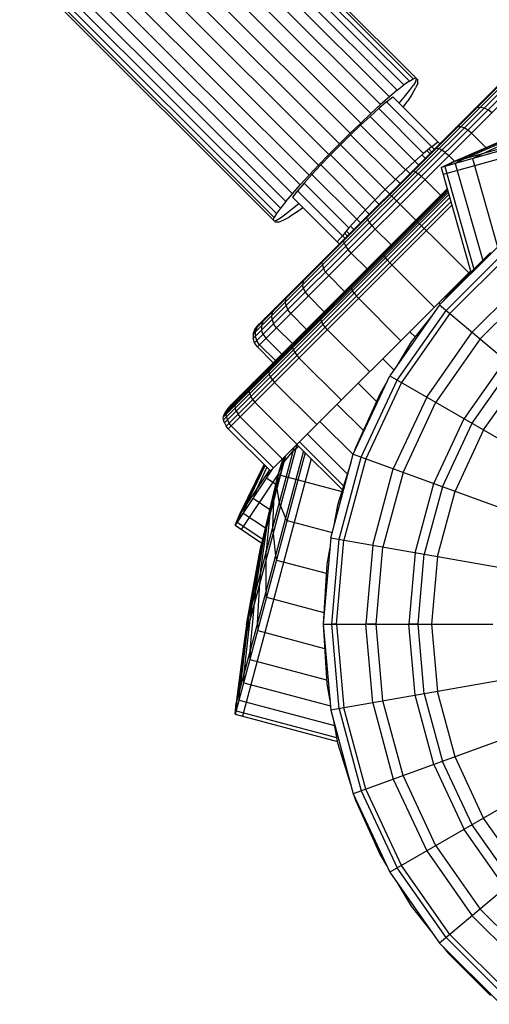
# Model space of a CAD drawing. Extents: x 12787 to 34796, y -2374 to 28330.
# Drawn here: x 21080 to 21143, y 5973 to 6105 of the extents above; entities that cross this region are included whole.
import ezdxf

# ---------------------------------------------------------------- set-up
doc = ezdxf.new("R2010")
doc.units = 0
doc.header["$MEASUREMENT"] = 0
doc.layers.add('InterSystem - drawing', color=7, linetype='Continuous')

msp = doc.modelspace()

# ---------------------------------------------------------------- linework, layer by layer
at = {"layer": 'InterSystem - drawing', "linetype": 'Continuous'}
for p, q in [((21132.41, 6096.73), (21097.17, 6131.98)), ((21097.49, 6132.09), (21133.02, 6096.56)), ((21131.17, 6095.9), (21095.92, 6131.15)), ((21131.89, 6096.42), (21096.64, 6131.67)), ((21093.91, 6129.62), (21129.22, 6094.3)), ((21095.02, 6130.44), (21130.27, 6095.19)), ((21092.79, 6128.5), (21128.04, 6093.25)), ((21091.5, 6127.32), (21126.74, 6092.07)), ((21090.13, 6126.03), (21125.38, 6090.79)), ((21123.96, 6089.42), (21088.71, 6124.67)), ((21122.53, 6088.01), (21087.28, 6123.25)), ((21085.87, 6121.82), (21121.11, 6086.58)), ((21084.5, 6120.41), (21119.75, 6085.16)), ((21118.46, 6083.79), (21083.21, 6119.04)), ((21082.03, 6117.75), (21117.28, 6082.5)), ((21080.92, 6116.63), (21116.23, 6081.31)), ((21080.09, 6115.51), (21115.35, 6080.26)), ((21078.55, 6113.37), (21113.8, 6078.12)), ((21078.87, 6113.9), (21114.12, 6078.65)), ((21079.39, 6114.62), (21114.63, 6079.37)), ((21078.45, 6113.05), (21113.98, 6077.52)), ((21198.71, 6102.48), (21136.15, 6084.84)), ((21198.98, 6101.51), (21136.42, 6083.88)), ((21197.19, 6102.34), (21137.52, 6085.51)), ((21148.62, 6099.55), (21110.99, 6061.92)), ((21148.02, 6099.55), (21110.99, 6062.51)), ((21149.21, 6099.36), (21111.18, 6061.33)), ((21147.4, 6099.35), (21111.19, 6063.13)), ((21146.94, 6099.02), (21111.52, 6063.6)), ((21149.73, 6098.99), (21111.55, 6060.8)), ((21131.89, 6096.42), (21131.17, 6095.9)), ((21131.89, 6096.42), (21132.41, 6096.73)), ((21132.41, 6096.73), (21132.74, 6096.84)), ((21132.75, 6096.4), (21132.43, 6095.88)), ((21132.75, 6096.4), (21132.85, 6096.73)), ((21133, 6096.15), (21133.02, 6096.56)), ((21130.27, 6095.19), (21129.22, 6094.3)), ((21130.27, 6095.19), (21131.17, 6095.9)), ((21131.2, 6094.26), (21131.91, 6095.16)), ((21131.91, 6095.16), (21132.43, 6095.88)), ((21132.33, 6094.74), (21132.77, 6095.54)), ((21133, 6096.15), (21132.77, 6095.54)), ((21128.84, 6093.61), (21127.81, 6092.73)), ((21129.22, 6094.3), (21128.04, 6093.25)), ((21128.84, 6093.61), (21129.69, 6094.29)), ((21128.84, 6093.61), (21135.19, 6087.27)), ((21129.69, 6094.29), (21135.94, 6088.03)), ((21130.52, 6093.45), (21131.2, 6094.26)), ((21131.06, 6092.91), (21131.69, 6093.77)), ((21132.33, 6094.74), (21131.69, 6093.77)), ((21127.81, 6092.73), (21126.64, 6091.68)), ((21126.74, 6092.07), (21128.04, 6093.25)), ((21127.81, 6092.73), (21133.8, 6086.73)), ((21140.61, 6092.69), (21140.93, 6092.88)), ((21140.93, 6092.88), (21141.41, 6092.93)), ((21141.41, 6092.93), (21141.9, 6092.83)), ((21141.9, 6092.83), (21142.42, 6092.57)), ((21142.91, 6092.17), (21142.42, 6092.57)), ((21125.36, 6090.49), (21126.64, 6091.68)), ((21125.38, 6090.79), (21126.74, 6092.07)), ((21126.64, 6091.68), (21132.63, 6085.68)), ((21123.96, 6089.42), (21125.38, 6090.79)), ((21125.36, 6090.49), (21124.03, 6089.21)), ((21125.36, 6090.49), (21131.36, 6084.5)), ((21138.08, 6090.16), (21138.35, 6090.29)), ((21138.77, 6090.29), (21138.35, 6090.29)), ((21139.21, 6090.14), (21138.77, 6090.29)), ((21139.7, 6089.85), (21139.21, 6090.14)), ((21140.19, 6089.44), (21139.7, 6089.85)), ((21141.52, 6086.64), (21148.08, 6089.62)), ((21122.53, 6088.01), (21123.96, 6089.42)), ((21122.67, 6087.87), (21124.03, 6089.21)), ((21130.02, 6083.22), (21124.03, 6089.21)), ((21134.83, 6087.62), (21135.68, 6088.29)), ((21137.52, 6085.51), (21145.14, 6088.79)), ((21137.98, 6085.64), (21145.47, 6088.88)), ((21139.32, 6086.02), (21146.46, 6089.16)), ((21142.13, 6087.5), (21140.19, 6089.44)), ((21122.53, 6088.01), (21121.11, 6086.58)), ((21121.33, 6086.51), (21122.67, 6087.87)), ((21122.67, 6087.87), (21128.66, 6081.88)), ((21134.83, 6087.62), (21133.8, 6086.73)), ((21134.21, 6087.09), (21134.61, 6086.69)), ((21134.87, 6086.95), (21134.5, 6087.33)), ((21135.28, 6087.37), (21135.49, 6087.43)), ((21135.49, 6087.43), (21135.84, 6087.36)), ((21136.24, 6087.17), (21135.84, 6087.36)), ((21136.7, 6086.85), (21136.24, 6087.17)), ((21119.75, 6085.16), (21121.11, 6086.58)), ((21120.04, 6085.17), (21121.33, 6086.51)), ((21121.33, 6086.51), (21127.32, 6080.52)), ((21132.63, 6085.68), (21131.36, 6084.5)), ((21133.1, 6085.18), (21132.61, 6085.67)), ((21133.8, 6086.73), (21132.63, 6085.68)), ((21133.56, 6086.52), (21134, 6086.08)), ((21136.7, 6086.85), (21137.17, 6086.42)), ((21137.17, 6086.42), (21137.91, 6085.68)), ((21139.32, 6086.02), (21138.04, 6085.37)), ((21140.34, 6086.02), (21141.52, 6086.64)), ((21140.34, 6086.02), (21143.68, 6074.19)), ((21119.75, 6085.16), (21118.46, 6083.79)), ((21120.04, 6085.17), (21118.86, 6083.9)), ((21126.04, 6079.18), (21120.04, 6085.17)), ((21131.36, 6084.5), (21130.02, 6083.22)), ((21131.95, 6084.03), (21131.42, 6084.56)), ((21132.44, 6084.38), (21132.3, 6084.38)), ((21132.44, 6084.38), (21132.72, 6084.24)), ((21136.15, 6084.84), (21137.52, 6085.51)), ((21136.15, 6084.84), (21140.11, 6070.81)), ((21137.98, 6085.64), (21136.63, 6084.97)), ((21136.63, 6084.97), (21140.51, 6071.21)), ((21138.04, 6085.37), (21141.7, 6072.39)), ((21117.28, 6082.5), (21118.46, 6083.79)), ((21117.81, 6082.73), (21118.86, 6083.9)), ((21118.86, 6083.9), (21124.85, 6077.91)), ((21130.02, 6083.22), (21128.66, 6081.88)), ((21130.63, 6082.72), (21130.08, 6083.27)), ((21132.72, 6084.24), (21133.07, 6084)), ((21133.5, 6083.64), (21133.07, 6084)), ((21133.96, 6083.21), (21133.5, 6083.64)), ((21133.96, 6083.21), (21136.08, 6081.09)), ((21137.04, 6081.71), (21107.05, 6051.72)), ((21136.99, 6081.88), (21107.32, 6052.21)), ((21136.96, 6081.97), (21107.71, 6052.72)), ((21116.23, 6081.31), (21117.28, 6082.5)), ((21116.92, 6081.69), (21116.25, 6080.85)), ((21117.81, 6082.73), (21116.92, 6081.69)), ((21116.92, 6081.69), (21123.27, 6075.35)), ((21117.81, 6082.73), (21123.8, 6076.74)), ((21128.66, 6081.88), (21127.32, 6080.52)), ((21128.66, 6081.88), (21129.23, 6081.31)), ((21129.23, 6081.31), (21128.66, 6081.88)), ((21137.1, 6081.49), (21106.98, 6051.37)), ((21137.18, 6081.2), (21107, 6051.02)), ((21137.29, 6080.81), (21107.14, 6050.65)), ((21115.35, 6080.26), (21116.23, 6081.31)), ((21116.25, 6080.85), (21122.51, 6074.59)), ((21127.32, 6080.52), (21126.04, 6079.18)), ((21127.82, 6079.9), (21127.26, 6080.46)), ((21129.23, 6081.31), (21139.92, 6070.62)), ((21137.45, 6080.25), (21107.38, 6050.19)), ((21137.58, 6079.77), (21107.66, 6049.84)), ((21114.63, 6079.37), (21114.12, 6078.65)), ((21115.35, 6080.26), (21114.63, 6079.37)), ((21115.38, 6078.62), (21116.27, 6079.34)), ((21116.27, 6079.34), (21117.08, 6080.02)), ((21116.77, 6078.84), (21117.62, 6079.48)), ((21126.04, 6079.18), (21124.85, 6077.91)), ((21126.5, 6078.58), (21125.97, 6079.11)), ((21113.7, 6077.8), (21113.8, 6078.12)), ((21114.12, 6078.65), (21113.8, 6078.12)), ((21113.81, 6077.69), (21114.13, 6077.79)), ((21114.13, 6077.79), (21114.66, 6078.1)), ((21114.39, 6077.53), (21115, 6077.76)), ((21114.66, 6078.1), (21115.38, 6078.62)), ((21115, 6077.76), (21115.8, 6078.2)), ((21116.77, 6078.84), (21115.8, 6078.2)), ((21124.85, 6077.91), (21123.8, 6076.74)), ((21124.87, 6077.92), (21125.35, 6077.44)), ((21126.15, 6078.23), (21126.15, 6078.1)), ((21126.15, 6078.1), (21126.29, 6077.81)), ((21126.29, 6077.81), (21126.54, 6077.47)), ((21114.39, 6077.53), (21113.98, 6077.52)), ((21123.8, 6076.74), (21122.92, 6075.7)), ((21124.45, 6076.53), (21124.01, 6076.97)), ((21126.89, 6077.04), (21126.54, 6077.47)), ((21126.89, 6077.04), (21127.33, 6076.58)), ((21127.33, 6076.58), (21129.45, 6074.46)), ((21122.92, 6075.7), (21122.24, 6074.86)), ((21123.17, 6075.25), (21123.1, 6075.05)), ((21123.58, 6075.66), (21123.21, 6076.04)), ((21123.85, 6075.93), (21123.45, 6076.33)), ((21123.17, 6074.7), (21123.1, 6075.05)), ((21123.17, 6074.7), (21123.37, 6074.3)), ((21123.69, 6073.84), (21123.37, 6074.3)), ((21124.11, 6073.36), (21123.69, 6073.84)), ((21144.11, 6074.62), (21135.91, 6066.42)), ((21124.11, 6073.36), (21126.23, 6071.24)), ((21128.4, 6073.28), (21128.41, 6073.42)), ((21128.44, 6073.11), (21128.4, 6073.28)), ((21128.54, 6072.93), (21128.44, 6073.11)), ((21128.54, 6072.93), (21128.7, 6072.72)), ((21128.93, 6072.45), (21128.7, 6072.72)), ((21136.8, 6065.68), (21144.86, 6073.73)), ((21142.76, 6073.46), (21137.08, 6067.78)), ((21145.27, 6073.24), (21137.29, 6065.27)), ((21120.37, 6072.45), (21120.24, 6072.19)), ((21120.25, 6071.77), (21120.24, 6072.19)), ((21120.25, 6071.77), (21120.4, 6071.33)), ((21120.68, 6070.83), (21120.4, 6071.33)), ((21129.27, 6072.07), (21128.93, 6072.45)), ((21129.57, 6071.75), (21129.27, 6072.07)), ((21135.23, 6066.1), (21129.57, 6071.75)), ((21140.07, 6070.94), (21113.32, 6044.19)), ((21117.84, 6069.93), (21117.66, 6069.6)), ((21121.1, 6070.35), (21120.68, 6070.83)), ((21123.22, 6068.23), (21121.1, 6070.35)), ((21140.28, 6062.76), (21147.78, 6070.25)), ((21117.66, 6069.6), (21117.6, 6069.13)), ((21117.71, 6068.64), (21117.6, 6069.13)), ((21117.97, 6068.12), (21117.71, 6068.64)), ((21124.1, 6068.99), (21124.08, 6068.75)), ((21124.08, 6068.75), (21124.15, 6068.54)), ((21124.19, 6069.2), (21124.1, 6068.99)), ((21124.15, 6068.54), (21124.28, 6068.29)), ((21141.36, 6061.86), (21148.68, 6069.18)), ((21115.32, 6066.84), (21115.42, 6067.37)), ((21115.66, 6067.74), (21115.42, 6067.37)), ((21118.37, 6067.62), (21117.97, 6068.12)), ((21120.49, 6065.5), (21118.37, 6067.62)), ((21124.49, 6068.01), (21124.28, 6068.29)), ((21124.49, 6068.01), (21124.81, 6067.61)), ((21124.81, 6067.61), (21125.11, 6067.29)), ((21125.11, 6067.29), (21130.76, 6061.63)), ((21137.08, 6067.78), (21136.41, 6066.92)), ((21113.89, 6065.97), (21113.61, 6065.56)), ((21115.39, 6066.32), (21115.32, 6066.84)), ((21115.39, 6066.32), (21115.63, 6065.77)), ((21135.91, 6066.42), (21129.27, 6056.93)), ((21136.02, 6066.53), (21135.84, 6066.71)), ((21237.8, 6066.43), (21135.91, 5980.93)), ((21135.91, 6066.42), (21237.8, 5980.93)), ((21112.28, 6064.23), (21112.59, 6064.67)), ((21113.47, 6064.99), (21113.61, 6065.56)), ((21113.51, 6064.44), (21113.47, 6064.99)), ((21116.02, 6065.27), (21115.63, 6065.77)), ((21118.14, 6063.15), (21116.02, 6065.27)), ((21119.99, 6064.66), (21120.07, 6064.96)), ((21120.03, 6064.42), (21119.99, 6064.66)), ((21120.07, 6064.96), (21120.24, 6065.25)), ((21130.27, 6056.35), (21136.8, 6065.68)), ((21137.29, 6065.27), (21130.82, 6056.03)), ((21135.02, 6065.14), (21132.13, 6061.46)), ((21111.19, 6063.13), (21111.52, 6063.6)), ((21111.46, 6063.41), (21111.27, 6062.79)), ((21111.46, 6063.41), (21111.79, 6063.87)), ((21112.28, 6064.23), (21112.1, 6063.63)), ((21112.1, 6063.63), (21112.12, 6063.05)), ((21113.51, 6064.44), (21113.72, 6063.87)), ((21114.11, 6063.36), (21113.72, 6063.87)), ((21116.23, 6061.24), (21114.11, 6063.36)), ((21120.03, 6064.42), (21120.13, 6064.15)), ((21120.13, 6064.15), (21120.32, 6063.84)), ((21120.62, 6063.43), (21120.32, 6063.84)), ((21120.92, 6063.1), (21120.62, 6063.43)), ((21110.99, 6062.51), (21111.19, 6063.13)), ((21110.99, 6062.51), (21110.99, 6061.92)), ((21111.18, 6061.33), (21110.99, 6061.92)), ((21111.27, 6062.79), (21111.27, 6062.2)), ((21111.27, 6062.2), (21111.47, 6061.61)), ((21112.32, 6062.47), (21112.12, 6063.05)), ((21112.32, 6062.47), (21112.7, 6061.95)), ((21112.7, 6061.95), (21114.82, 6059.83)), ((21126.58, 6057.44), (21120.92, 6063.1)), ((21131.97, 6062.84), (21132.67, 6062.15)), ((21134.21, 6054.08), (21140.28, 6062.76)), ((21111.55, 6060.8), (21111.18, 6061.33)), ((21111.84, 6061.09), (21111.47, 6061.61)), ((21111.55, 6060.8), (21113.67, 6058.68)), ((21111.84, 6061.09), (21113.96, 6058.97)), ((21116.43, 6061.32), (21116.29, 6060.97)), ((21116.3, 6060.69), (21116.29, 6060.97)), ((21116.38, 6060.4), (21116.3, 6060.69)), ((21116.66, 6061.67), (21116.43, 6061.32)), ((21132.13, 6061.46), (21130.19, 6058.25)), ((21141.36, 6061.86), (21135.42, 6053.38)), ((21116.56, 6060.08), (21116.38, 6060.4)), ((21116.56, 6060.08), (21116.84, 6059.65)), ((21116.84, 6059.65), (21117.13, 6059.31)), ((21122.79, 6053.66), (21117.13, 6059.31)), ((21113.1, 6057.77), (21113.29, 6058.18)), ((21113.57, 6058.58), (21113.29, 6058.18)), ((21129.83, 6057.73), (21128.34, 6059.21)), ((21144.71, 6059.04), (21139.21, 6051.19)), ((21140.28, 6050.57), (21145.66, 6058.25)), ((21113.08, 6057.47), (21113.1, 6057.77)), ((21113.08, 6057.47), (21113.14, 6057.16)), ((21113.31, 6056.82), (21113.14, 6057.16)), ((21113.58, 6056.38), (21113.31, 6056.82)), ((21124.37, 6046.42), (21129.27, 6056.93)), ((21244.45, 6056.93), (21129.27, 5990.43)), ((21129.27, 6056.93), (21244.45, 5990.43)), ((21141.83, 6049.67), (21147.03, 6057.1)), ((21110.51, 6055.19), (21110.74, 6055.63)), ((21110.74, 6055.63), (21111.07, 6056.08)), ((21113.58, 6056.38), (21113.86, 6056.05)), ((21119.52, 6050.39), (21113.86, 6056.05)), ((21125.06, 6055.93), (21127.49, 6053.5)), ((21125.46, 6046.03), (21130.27, 6056.35)), ((21130.82, 6056.03), (21126.06, 6045.81)), ((21128.84, 6056.02), (21127.97, 6054.58)), ((21109.22, 6054.23), (21108.86, 6053.75)), ((21110.51, 6055.19), (21110.47, 6054.86)), ((21110.52, 6054.54), (21110.47, 6054.86)), ((21110.52, 6054.54), (21110.67, 6054.19)), ((21110.93, 6053.73), (21110.67, 6054.19)), ((21127.97, 6054.58), (21124.68, 6047.26)), ((21134.21, 6054.08), (21129.73, 6044.47)), ((21107.71, 6052.72), (21107.32, 6052.21)), ((21107.71, 6052.6), (21108.09, 6053.1)), ((21108.55, 6052.94), (21108.61, 6053.28)), ((21108.55, 6052.94), (21108.58, 6052.6)), ((21108.61, 6053.28), (21108.86, 6053.75)), ((21110.93, 6053.73), (21111.21, 6053.39)), ((21111.21, 6053.39), (21116.87, 6047.74)), ((21125.73, 6049.6), (21122.23, 6053.1)), ((21131.04, 6043.99), (21135.42, 6053.38)), ((21107.05, 6051.72), (21106.98, 6051.37)), ((21107, 6051.02), (21106.98, 6051.37)), ((21107.32, 6052.21), (21107.05, 6051.72)), ((21107.44, 6052.11), (21107.37, 6051.76)), ((21107.4, 6051.42), (21107.37, 6051.76)), ((21107.54, 6051.06), (21107.4, 6051.42)), ((21107.44, 6052.11), (21107.71, 6052.6)), ((21108.73, 6052.25), (21108.58, 6052.6)), ((21108.73, 6052.25), (21108.98, 6051.78)), ((21109.26, 6051.44), (21108.98, 6051.78)), ((21109.26, 6051.44), (21114.92, 6045.78)), ((21107.14, 6050.65), (21107, 6051.02)), ((21107.14, 6050.65), (21107.38, 6050.19)), ((21107.66, 6049.84), (21107.38, 6050.19)), ((21107.78, 6050.59), (21107.54, 6051.06)), ((21108.06, 6050.25), (21107.78, 6050.59)), ((21108.06, 6050.25), (21113.72, 6044.59)), ((21124.35, 6046.38), (21119.93, 6050.8)), ((21135.16, 6042.5), (21139.21, 6051.19)), ((21136.32, 6042.07), (21140.28, 6050.57)), ((21107.66, 6049.84), (21113.32, 6044.19)), ((21123.59, 6043.76), (21118.24, 6049.11)), ((21141.83, 6049.67), (21138, 6041.46)), ((21116.81, 6047.68), (21109.78, 6021.33)), ((21116.67, 6047.16), (21117.09, 6047.49)), ((21122.93, 6041.65), (21116.85, 6047.72)), ((21123.09, 6042.18), (21117.2, 6048.07)), ((21117.94, 6046.63), (21108.59, 6011.59)), ((21117.72, 6046.86), (21108.71, 6013.11)), ((21116.41, 6047.28), (21110.09, 6023.58)), ((21115.33, 6046.2), (21111.85, 6033.14)), ((21115.25, 6046.12), (21112.08, 6034.24)), ((21116.3, 6046.86), (21115.13, 6045.43)), ((21116.3, 6046.86), (21116.67, 6047.16)), ((21121.37, 6035.23), (21124.37, 6046.42)), ((21249.35, 6046.42), (21124.37, 6000.94)), ((21124.37, 6046.42), (21249.35, 6000.94)), ((21124.68, 6047.26), (21124.52, 6046.75)), ((21109.17, 6038.31), (21112.45, 6045.05)), ((21109.43, 6038.7), (21112.49, 6045.01)), ((21118.76, 6045.81), (21109.56, 6011.33)), ((21110.2, 6039.87), (21112.6, 6044.9)), ((21114.34, 6043.69), (21115.16, 6046.03)), ((21114.34, 6043.69), (21115.07, 6045.94)), ((21114.34, 6043.69), (21115.03, 6045.9)), ((21114.34, 6043.69), (21115, 6045.87)), ((21114.34, 6043.69), (21114.99, 6045.86)), ((21114.98, 6045.85), (21114.34, 6043.69)), ((21114.34, 6043.69), (21114.98, 6045.85)), ((21114.98, 6045.85), (21114.34, 6043.69)), ((21114.34, 6043.69), (21115.02, 6045.26)), ((21115.02, 6045.26), (21115.13, 6045.43)), ((21124.06, 6045.27), (21122.29, 6039.59)), ((21122.51, 6035.03), (21125.46, 6046.03)), ((21126.06, 6045.81), (21123.14, 6034.91)), ((21113.54, 6044.41), (21108.57, 6036.9)), ((21113.16, 6044.34), (21109.17, 6038.31)), ((21114.4, 6043.9), (21109.4, 6036.35)), ((21112.81, 6044.69), (21111.46, 6041.77)), ((21114.34, 6043.69), (21112.08, 6034.24)), ((21114.34, 6043.69), (21112.12, 6034.39)), ((21112.24, 6034.81), (21114.34, 6043.69)), ((21112.42, 6035.5), (21114.34, 6043.69)), ((21114.34, 6043.69), (21112.67, 6036.44)), ((21113.16, 6044.34), (21112.77, 6043.24)), ((21114.34, 6043.69), (21112.98, 6037.6)), ((21113.34, 6038.94), (21114.34, 6043.69)), ((21114.34, 6043.69), (21113.73, 6040.42)), ((21114.34, 6043.69), (21114.15, 6042)), ((21114.34, 6043.69), (21122.86, 6041.42)), ((21126.98, 6034.24), (21129.73, 6044.47)), ((21131.04, 6043.99), (21128.36, 6033.99)), ((21112.77, 6043.24), (21114.03, 6042.4)), ((21132.67, 6033.23), (21135.16, 6042.5)), ((21111.46, 6041.77), (21110.97, 6040.53)), ((21114.15, 6042), (21114.16, 6041.79)), ((21114.16, 6041.79), (21114.46, 6039.97)), ((21136.32, 6042.07), (21133.89, 6033.02)), ((21135.66, 6032.71), (21138, 6041.46)), ((21110.2, 6039.87), (21109.65, 6038.53)), ((21110.97, 6040.53), (21113.23, 6039.04)), ((21113.69, 6040.03), (21113.57, 6036.63)), ((21113.73, 6040.42), (21113.69, 6040.03)), ((21114.64, 6039.52), (21114.46, 6039.97)), ((21114.64, 6039.52), (21115.32, 6037.86)), ((21122.29, 6039.59), (21121.75, 6036.67)), ((21108.57, 6036.9), (21109.17, 6038.31)), ((21109.43, 6038.7), (21108.84, 6037.31)), ((21109.65, 6038.53), (21112.64, 6036.56)), ((21113.24, 6038.38), (21112.73, 6033.5)), ((21113.24, 6038.38), (21113.34, 6038.94)), ((21108.57, 6036.9), (21112.15, 6034.53)), ((21108.84, 6037.31), (21112.27, 6035.04)), ((21111.98, 6030.67), (21112.85, 6036.88)), ((21112.98, 6037.6), (21112.85, 6036.88)), ((21115.52, 6037.54), (21115.32, 6037.86)), ((21115.52, 6037.54), (21121.55, 6035.93)), ((21111.32, 6028.22), (21112.5, 6035.59)), ((21112.5, 6035.59), (21112.67, 6036.44)), ((21113.57, 6036.63), (21113.65, 6035.81)), ((21113.65, 6035.81), (21113.97, 6032.82)), ((21110.79, 6026.24), (21112.22, 6034.55)), ((21111.85, 6033.14), (21112.08, 6034.24)), ((21111.89, 6033.3), (21112.12, 6034.39)), ((21112.24, 6034.81), (21112.02, 6033.78)), ((21112.42, 6035.5), (21112.22, 6034.55)), ((21121.37, 6035.23), (21120.36, 6023.68)), ((21252.35, 6035.23), (21121.37, 6012.13)), ((21121.37, 6035.23), (21252.35, 6012.13)), ((21121.52, 6023.68), (21122.51, 6035.03)), ((21122.16, 6023.68), (21123.14, 6034.91)), ((21126.98, 6034.24), (21126.06, 6023.68)), ((21110.09, 6023.58), (21111.85, 6033.14)), ((21111.89, 6033.3), (21110.17, 6023.88)), ((21112.02, 6033.78), (21110.4, 6024.78)), ((21112.72, 6032.34), (21112.73, 6033.5)), ((21121.26, 6033.95), (21120.84, 6031.7)), ((21127.46, 6023.68), (21128.36, 6033.99)), ((21132.67, 6033.23), (21131.84, 6023.68)), ((21133.07, 6023.68), (21133.89, 6033.02)), ((21112.71, 6028.09), (21112.72, 6032.34)), ((21113.97, 6032.82), (21114.11, 6032.25)), ((21114.11, 6032.25), (21120.77, 6030.47)), ((21120.84, 6031.7), (21120.36, 6023.68)), ((21135.66, 6032.71), (21134.87, 6023.68)), ((21111.98, 6030.67), (21111.88, 6029.2)), ((21111.57, 6023.81), (21111.88, 6029.2)), ((21111.32, 6028.22), (21111.16, 6026.48)), ((21112.78, 6027.29), (21112.71, 6028.09)), ((21110.58, 6020.12), (21111.16, 6026.48)), ((21112.78, 6027.29), (21120.45, 6025.24)), ((21110.79, 6026.24), (21110.57, 6024.28)), ((21109.78, 6017.13), (21110.57, 6024.28)), ((21109.87, 6021.67), (21110.17, 6023.88)), ((21110.4, 6024.78), (21110.14, 6022.66)), ((21111.57, 6023.81), (21111.59, 6022.81)), ((21120.36, 6023.68), (21121.37, 6012.13)), ((21120.36, 6023.68), (21121.52, 6023.68)), ((21120.36, 6023.68), (21121.52, 6023.68)), ((21120.36, 6023.68), (21120.84, 6015.66)), ((21122.16, 6023.68), (21121.52, 6023.68)), ((21122.51, 6012.33), (21121.52, 6023.68)), ((21121.52, 6023.68), (21122.16, 6023.68)), ((21121.82, 6023.68), (21122.16, 6023.68)), ((21122.16, 6023.68), (21121.82, 6023.68)), ((21122.16, 6023.68), (21123.14, 6012.44)), ((21122.16, 6023.68), (21126.06, 6023.68)), ((21127.46, 6023.68), (21126.06, 6023.68)), ((21126.98, 6013.12), (21126.06, 6023.68)), ((21126.29, 6023.68), (21127.46, 6023.68)), ((21127.46, 6023.68), (21126.29, 6023.68)), ((21128.36, 6013.37), (21127.46, 6023.68)), ((21127.46, 6023.68), (21131.84, 6023.68)), ((21133.07, 6023.68), (21131.84, 6023.68)), ((21132.67, 6014.13), (21131.84, 6023.68)), ((21131.84, 6023.68), (21133.07, 6023.68)), ((21132.24, 6023.68), (21133.07, 6023.68)), ((21133.07, 6023.68), (21132.25, 6023.68)), ((21133.89, 6014.34), (21133.07, 6023.68)), ((21133.07, 6023.68), (21134.87, 6023.68)), ((21134.87, 6023.68), (21135.66, 6014.65)), ((21134.87, 6023.68), (21143.08, 6023.68)), ((21110.14, 6022.66), (21109.19, 6014.92)), ((21110.09, 6023.58), (21109.78, 6021.33)), ((21111.59, 6022.81), (21120.55, 6020.41)), ((21109.78, 6021.33), (21108.71, 6013.11)), ((21109.87, 6021.67), (21108.83, 6013.57)), ((21110.58, 6020.12), (21110.55, 6018.94)), ((21110.55, 6018.94), (21120.81, 6016.2)), ((21109.72, 6015.8), (21109.78, 6017.13)), ((21109.72, 6015.8), (21121.32, 6012.7)), ((21109.1, 6013.48), (21109.19, 6014.92)), ((21120.84, 6015.66), (21121.26, 6013.4)), ((21138, 6005.9), (21135.66, 6014.65)), ((21108.59, 6011.59), (21108.71, 6013.11)), ((21108.72, 6012.07), (21108.83, 6013.57)), ((21109.1, 6013.48), (21121.86, 6010.08)), ((21126.98, 6013.12), (21129.73, 6002.89)), ((21131.04, 6003.37), (21128.36, 6013.37)), ((21135.16, 6004.86), (21132.67, 6014.13)), ((21133.89, 6014.34), (21136.32, 6005.28)), ((21108.72, 6012.07), (21122.16, 6008.48)), ((21121.37, 6012.13), (21124.37, 6000.94)), ((21122.51, 6012.33), (21125.46, 6001.33)), ((21126.06, 6001.55), (21123.14, 6012.44)), ((21108.59, 6011.59), (21122.26, 6007.94)), ((21121.75, 6010.69), (21122.29, 6007.76)), ((21122.29, 6007.76), (21124.06, 6002.08)), ((21140.28, 5996.79), (21136.32, 6005.28)), ((21141.83, 5997.69), (21138, 6005.9)), ((21135.16, 6004.86), (21139.21, 5996.17)), ((21129.73, 6002.89), (21134.21, 5993.28)), ((21135.42, 5993.98), (21131.04, 6003.37)), ((21125.46, 6001.33), (21130.27, 5991.01)), ((21130.82, 5991.33), (21126.06, 6001.55)), ((21124.37, 6000.94), (21129.27, 5990.43)), ((21124.52, 6000.61), (21124.68, 6000.1)), ((21124.68, 6000.1), (21127.97, 5992.78)), ((21147.03, 5990.26), (21141.83, 5997.69)), ((21144.71, 5988.32), (21139.21, 5996.17)), ((21145.66, 5989.11), (21140.28, 5996.79)), ((21135.42, 5993.98), (21141.36, 5985.5)), ((21127.97, 5992.78), (21128.84, 5991.34)), ((21134.21, 5993.28), (21140.28, 5984.6)), ((21136.8, 5981.68), (21130.27, 5991.01)), ((21137.29, 5982.09), (21130.82, 5991.33)), ((21129.27, 5990.43), (21135.91, 5980.93)), ((21130.19, 5989.11), (21132.13, 5985.9)), ((21132.13, 5985.9), (21135.02, 5982.21)), ((21141.36, 5985.5), (21148.68, 5978.18)), ((21147.78, 5977.11), (21140.28, 5984.6)), ((21144.86, 5973.63), (21136.8, 5981.68)), ((21145.27, 5974.12), (21137.29, 5982.09)), ((21135.91, 5980.93), (21144.11, 5972.74)), ((21136.41, 5980.44), (21137.08, 5979.58)), ((21137.08, 5979.58), (21142.76, 5973.9))]:
    msp.add_line(p, q, dxfattribs=at)

doc.saveas('drawing.dxf')
